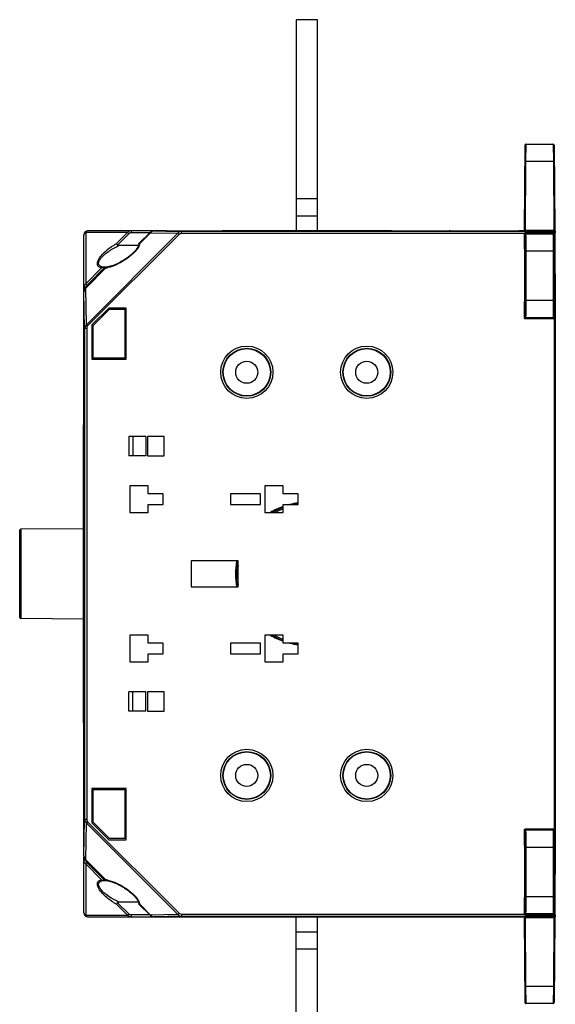
# Model space of a CAD drawing. Units: millimetres. Extents: x 174 to 1031, y 130 to 773.
# Drawn here: x 174 to 299, y 367 to 596 of the extents above; entities that cross this region are included whole.
import ezdxf

# ---------------------------------------------------------------- set-up
doc = ezdxf.new("R2010")
doc.units = ezdxf.units.MM
doc.header["$LTSCALE"] = 65.395
doc.layers.get('0').update_dxf_attribs({"linetype": 'CONTINUOUS'})
for name, color, linetype in [('ALL_FEATURES', 7, 'CONTINUOUS'), ('EDGE_FEAT', 7, 'CONTINUOUS'), ('LYHYT_VAANNINAKSELI', 7, 'CONTINUOUS'), ('SUORAVAANNIN', 7, 'CONTINUOUS')]:
    doc.layers.add(name, color=color, linetype=linetype)

msp = doc.modelspace()

# ---------------------------------------------------------------- linework, layer by layer
at = {"color": 7, "linetype": 'Continuous'}
for p, q in [((238, 596.28), (238, 547.08)), ((243, 596.28), (238, 596.28)), ((243, 547.08), (243, 596.28)), ((238, 554.58), (243, 554.58)), ((238, 550.58), (243, 550.58)), ((188.93, 546.65), (188.93, 534.71)), ((198.67, 546.65), (188.93, 546.65)), ((210.41, 546.5), (189.08, 525.16)), ((207, 547.08), (189.5, 547.08)), ((198.67, 546.65), (196.11, 544.09)), ((198.96, 546.36), (196.33, 543.73)), ((198.67, 546.65), (198.96, 546.36)), ((199.54, 547.08), (199.54, 546.58)), ((203.86, 546.58), (199.54, 546.58)), ((203.96, 546.68), (201.34, 544.06)), ((204.03, 546.61), (201.51, 544.09)), ((204.03, 546.61), (203.96, 546.68)), ((204.03, 546.61), (210.41, 546.5)), ((207, 547.03), (204.88, 547.03)), ((204.88, 547.03), (211.27, 546.91)), ((207, 547.02), (207, 547.03)), ((207.16, 547.01), (207.12, 547.02)), ((207.2, 547.01), (207.16, 547.01)), ((207.29, 547.01), (207.2, 547.01)), ((207.26, 547.08), (291, 547.08)), ((207.39, 547.01), (207.29, 547.01)), ((207.55, 547.01), (207.39, 547.01)), ((207.78, 547.01), (207.55, 547.01)), ((208, 547.01), (207.78, 547.01)), ((207.89, 547.01), (207.79, 547.01)), ((207.8, 547.01), (207.8, 547.08)), ((220.18, 547.01), (208, 547.01)), ((210.7, 546.21), (210.41, 546.5)), ((211.27, 546.41), (211.27, 546.91)), ((298.34, 546.91), (211.27, 546.91)), ((291.23, 546.41), (211.27, 546.41)), ((220.37, 547.01), (220.18, 547.01)), ((220.2, 547.01), (220.2, 547.08)), ((220.53, 547.01), (220.37, 547.01)), ((220.67, 547.01), (220.53, 547.01)), ((220.76, 547.01), (220.67, 547.01)), ((220.83, 547.01), (220.76, 547.01)), ((220.87, 547.02), (220.83, 547.01)), ((220.89, 547.02), (220.87, 547.02)), ((221, 547.03), (221, 547.02)), ((260, 547.03), (221, 547.03)), ((260, 547.02), (260, 547.03)), ((260.16, 547.01), (260.12, 547.02)), ((260.2, 547.01), (260.16, 547.01)), ((260.29, 547.01), (260.2, 547.01)), ((260.39, 547.01), (260.29, 547.01)), ((260.55, 547.01), (260.39, 547.01)), ((260.78, 547.01), (260.55, 547.01)), ((260.94, 547.01), (260.78, 547.01)), ((260.89, 547.01), (260.79, 547.01)), ((260.8, 547.01), (260.8, 547.08)), ((273.18, 547.01), (260.94, 547.01)), ((273.37, 547.01), (273.18, 547.01)), ((273.2, 547.01), (273.2, 547.08)), ((273.53, 547.01), (273.37, 547.01)), ((273.67, 547.01), (273.53, 547.01)), ((273.76, 547.01), (273.67, 547.01)), ((273.83, 547.01), (273.76, 547.01)), ((273.87, 547.02), (273.83, 547.01)), ((273.89, 547.02), (273.87, 547.02)), ((274, 547.03), (274, 547.02)), ((274, 547.03), (290, 547.03)), ((290, 547.03), (290, 547.08)), ((290.21, 547.03), (290, 547.03)), ((290.38, 547.03), (290.21, 547.03)), ((290.57, 547.03), (290.38, 547.03)), ((290.7, 547.03), (290.57, 547.03)), ((290.77, 547.03), (290.7, 547.03)), ((290.84, 547.04), (290.77, 547.03)), ((290.87, 547.04), (290.84, 547.04)), ((290.9, 547.04), (290.87, 547.04)), ((290.92, 547.04), (290.9, 547.04)), ((291, 547.05), (291, 547.07)), ((291, 547.07), (298.49, 547.07)), ((298.34, 546.91), (298.49, 547.07)), ((298.5, 387.58), (298.5, 546.57)), ((188.5, 533.1), (188.5, 546.08)), ((210.7, 546.21), (189.37, 524.88)), ((201.23, 543.61), (196.68, 543.61)), ((298.33, 533.23), (298.33, 539.92)), ((188.87, 533.78), (193.66, 538.57)), ((188.93, 534.71), (192.62, 538.4)), ((188.93, 533.71), (193.62, 538.4)), ((189.22, 534.42), (193.37, 538.58)), ((193.66, 538.58), (193.37, 538.58)), ((298.45, 537.02), (298.5, 537.07)), ((298.45, 537.02), (298.45, 397.13)), ((188.93, 533.84), (188.5, 533.84)), ((188.5, 533.1), (188.54, 533.13)), ((188.5, 533.1), (188.51, 533.1)), ((188.66, 524.31), (188.51, 532.86)), ((188.51, 401.29), (188.51, 532.86)), ((188.52, 533.11), (188.54, 533.13)), ((188.87, 533.78), (188.93, 533.71)), ((189.22, 534.42), (188.93, 534.71)), ((189.08, 525.16), (188.93, 533.71)), ((194.31, 529.05), (190.36, 525.11)), ((190.65, 524.99), (194.43, 528.77)), ((198.32, 529.05), (194.31, 529.05)), ((194.43, 528.77), (198.03, 528.77)), ((198.03, 528.77), (198.03, 517.38)), ((198.32, 517.1), (198.32, 529.05)), ((298.33, 407.5), (298.33, 526.65)), ((188.66, 524.31), (188.66, 409.84)), ((189.16, 524.31), (188.66, 524.31)), ((189.37, 524.88), (189.08, 525.16)), ((189.16, 524.31), (189.16, 409.84)), ((190.36, 525.11), (190.36, 517.1)), ((190.65, 517.38), (190.65, 524.99)), ((190.36, 517.1), (198.32, 517.1)), ((198.03, 517.38), (190.65, 517.38)), ((188.4, 432.33), (188.4, 501.82)), ((188.51, 501.82), (188.4, 501.82)), ((188.4, 501.6), (188.51, 501.6)), ((198.95, 499.08), (198.95, 494.58)), ((202.95, 499.08), (198.95, 499.08)), ((199.93, 499.08), (199.93, 494.58)), ((202.95, 499.08), (202.95, 494.58)), ((203.35, 499.08), (203.35, 494.58)), ((207.25, 499.08), (203.35, 499.08)), ((207.25, 494.58), (207.25, 499.08)), ((188.4, 496.54), (188.51, 496.54)), ((202.95, 494.58), (198.95, 494.58)), ((203.35, 494.58), (207.25, 494.58)), ((199.2, 487.58), (199.2, 481.38)), ((203.5, 487.58), (199.2, 487.58)), ((203.5, 485.73), (203.5, 487.58)), ((230.7, 487.58), (230.7, 481.38)), ((235, 487.58), (230.7, 487.58)), ((235, 485.73), (235, 487.58)), ((207, 485.73), (203.5, 485.73)), ((207, 483.23), (207, 485.73)), ((222.7, 485.73), (222.7, 483.23)), ((229.7, 485.73), (222.7, 485.73)), ((229.7, 483.23), (229.7, 485.73)), ((238.5, 485.73), (235, 485.73)), ((238.5, 483.23), (238.5, 485.73)), ((203.5, 481.38), (203.5, 483.23)), ((203.5, 483.23), (207, 483.23)), ((222.7, 483.23), (229.7, 483.23)), ((235, 481.38), (235, 483.23)), ((235, 483.23), (238.5, 483.23)), ((199.2, 481.38), (203.5, 481.38)), ((230.7, 481.38), (235, 481.38)), ((213.5, 470.08), (213.5, 464.08)), ((224.5, 470.08), (213.5, 470.08)), ((224.5, 464.08), (224.5, 470.08)), ((213.5, 464.08), (224.5, 464.08)), ((199.2, 452.78), (199.2, 446.58)), ((203.5, 452.78), (199.2, 452.78)), ((203.5, 450.93), (203.5, 452.78)), ((235, 452.78), (230.7, 452.78)), ((230.7, 452.78), (230.7, 446.58)), ((235, 450.93), (235, 452.78)), ((207, 450.93), (203.5, 450.93)), ((207, 448.43), (207, 450.93)), ((229.7, 450.93), (222.7, 450.93)), ((222.7, 450.93), (222.7, 448.43)), ((229.7, 448.43), (229.7, 450.93)), ((238.5, 450.93), (235, 450.93)), ((238.5, 448.43), (238.5, 450.93)), ((203.5, 446.58), (203.5, 448.43)), ((203.5, 448.43), (207, 448.43)), ((222.7, 448.43), (229.7, 448.43)), ((235, 448.43), (238.5, 448.43)), ((235, 446.58), (235, 448.43)), ((199.2, 446.58), (203.5, 446.58)), ((230.7, 446.58), (235, 446.58)), ((198.95, 435.08), (198.95, 439.58)), ((202.95, 439.58), (198.95, 439.58)), ((199.93, 435.08), (199.93, 439.58)), ((202.95, 435.08), (202.95, 439.58)), ((203.35, 439.58), (203.35, 435.08)), ((207.25, 439.58), (203.35, 439.58)), ((207.25, 435.08), (207.25, 439.58)), ((188.4, 437.61), (188.51, 437.61)), ((202.95, 435.08), (198.95, 435.08)), ((203.35, 435.08), (207.25, 435.08)), ((188.4, 432.55), (188.51, 432.55)), ((188.51, 432.33), (188.4, 432.33)), ((198.32, 417.05), (190.36, 417.05)), ((190.36, 417.05), (190.36, 409.04)), ((190.65, 416.77), (198.03, 416.77)), ((190.65, 409.16), (190.65, 416.77)), ((198.03, 416.77), (198.03, 405.38)), ((198.32, 405.1), (198.32, 417.05)), ((188.51, 401.29), (188.66, 409.84)), ((189.16, 409.84), (188.66, 409.84)), ((188.93, 400.44), (189.08, 408.99)), ((189.37, 409.27), (189.08, 408.99)), ((189.08, 408.99), (210.41, 387.65)), ((189.37, 409.27), (210.7, 387.94)), ((190.36, 409.04), (194.31, 405.1)), ((194.43, 405.38), (190.65, 409.16)), ((194.31, 405.1), (198.32, 405.1)), ((198.03, 405.38), (194.43, 405.38)), ((188.5, 401.05), (188.54, 401.02)), ((188.5, 401.05), (188.51, 401.05)), ((188.5, 388.08), (188.5, 401.05)), ((188.93, 400.31), (188.5, 400.31)), ((188.52, 401.04), (188.54, 401.02)), ((188.87, 400.37), (188.93, 400.44)), ((193.66, 395.58), (188.87, 400.37)), ((193.62, 395.75), (188.93, 400.44)), ((189.22, 399.73), (188.93, 399.44)), ((192.62, 395.75), (188.93, 399.44)), ((188.93, 399.44), (188.93, 387.5)), ((193.37, 395.58), (189.22, 399.73)), ((298.33, 394.23), (298.33, 400.92)), ((298.45, 397.13), (298.5, 397.08)), ((193.37, 395.58), (193.66, 395.58)), ((193.71, 395.56), (194.09, 395.51)), ((198.96, 387.79), (196.33, 390.42)), ((201.23, 390.54), (196.68, 390.54)), ((198.67, 387.5), (196.11, 390.06)), ((201.34, 390.1), (203.96, 387.48)), ((201.51, 390.06), (204.03, 387.54)), ((210.7, 387.94), (210.41, 387.65)), ((188.93, 387.5), (198.67, 387.5)), ((189.5, 387.08), (291, 387.08)), ((198.96, 387.79), (198.67, 387.5)), ((203.86, 387.58), (199.54, 387.58)), ((199.54, 387.58), (199.54, 387.08)), ((204.03, 387.54), (203.96, 387.48)), ((210.41, 387.65), (204.03, 387.54)), ((211.27, 387.24), (204.88, 387.12)), ((204.88, 387.12), (207, 387.12)), ((207, 387.12), (207, 387.13)), ((207.12, 387.13), (207.14, 387.14)), ((207.14, 387.14), (207.18, 387.14)), ((207.18, 387.14), (207.25, 387.14)), ((207.25, 387.14), (207.34, 387.14)), ((207.34, 387.14), (207.47, 387.14)), ((207.47, 387.14), (207.64, 387.14)), ((207.64, 387.14), (207.83, 387.14)), ((207.8, 387.14), (207.8, 387.08)), ((207.83, 387.14), (220.01, 387.14)), ((211.27, 387.74), (291.23, 387.74)), ((211.27, 387.74), (211.27, 387.24)), ((211.27, 387.24), (298.34, 387.24)), ((220.01, 387.14), (220.22, 387.14)), ((220.12, 387.14), (220.21, 387.14)), ((220.2, 387.14), (220.2, 387.08)), ((220.22, 387.14), (220.46, 387.14)), ((220.46, 387.14), (220.62, 387.14)), ((220.62, 387.14), (220.72, 387.14)), ((220.72, 387.14), (220.8, 387.14)), ((220.8, 387.14), (220.85, 387.14)), ((220.85, 387.14), (220.89, 387.13)), ((221, 387.13), (221, 387.12)), ((221, 387.12), (260, 387.12)), ((238, 337.88), (238, 387.08)), ((243, 337.88), (243, 387.08)), ((260, 387.12), (260, 387.13)), ((260.12, 387.13), (260.14, 387.14)), ((260.14, 387.14), (260.18, 387.14)), ((260.18, 387.14), (260.25, 387.14)), ((260.25, 387.14), (260.34, 387.14)), ((260.34, 387.14), (260.47, 387.14)), ((260.47, 387.14), (260.64, 387.14)), ((260.64, 387.14), (260.83, 387.14)), ((260.8, 387.14), (260.8, 387.08)), ((260.83, 387.14), (273.07, 387.14)), ((273.07, 387.14), (273.22, 387.14)), ((273.12, 387.14), (273.21, 387.14)), ((273.2, 387.14), (273.2, 387.08)), ((273.22, 387.14), (273.46, 387.14)), ((273.46, 387.14), (273.62, 387.14)), ((273.62, 387.14), (273.72, 387.14)), ((273.72, 387.14), (273.8, 387.14)), ((273.8, 387.14), (273.85, 387.14)), ((273.85, 387.14), (273.89, 387.13)), ((274, 387.13), (274, 387.12)), ((274, 387.12), (290.19, 387.12)), ((290, 387.08), (290, 387.12)), ((290.12, 387.12), (290.21, 387.12)), ((290.19, 387.12), (290.39, 387.12)), ((290.39, 387.12), (290.57, 387.12)), ((290.57, 387.12), (290.68, 387.12)), ((290.68, 387.12), (290.78, 387.12)), ((290.78, 387.12), (290.83, 387.11)), ((291, 387.11), (291, 387.08)), ((298.49, 387.08), (291, 387.08)), ((298.34, 387.24), (298.49, 387.08)), ((243, 383.58), (238, 383.58)), ((243, 379.58), (238, 379.58))]:
    msp.add_line(p, q, dxfattribs=at)
for points in [[(204.88, 547.03), (204.77, 547.02), (204.63, 547.01), (204.49, 546.98), (204.36, 546.93), (204.24, 546.88), (204.12, 546.81), (204.02, 546.73), (203.96, 546.68)], [(207.12, 547.02), (207.09, 547.02), (207.08, 547.02), (207.07, 547.02), (207.07, 547.02), (207.07, 547.02)], [(260.12, 547.02), (260.09, 547.02), (260.08, 547.02), (260.07, 547.02), (260.07, 547.02), (260.07, 547.02)], [(290.94, 547.04), (290.94, 547.04), (290.94, 547.04), (290.94, 547.04), (290.93, 547.04), (290.92, 547.04)], [(201.29, 543.81), (201.25, 543.67), (201.19, 543.51), (201.11, 543.35), (201.01, 543.17), (200.91, 543), (200.79, 542.82), (200.66, 542.65), (200.52, 542.47), (200.37, 542.3), (200.21, 542.13), (200.04, 541.96), (199.87, 541.79), (199.69, 541.62), (199.51, 541.46), (199.32, 541.29), (199.12, 541.13), (198.92, 540.97), (198.71, 540.82), (198.5, 540.66), (198.28, 540.51), (198.06, 540.36), (197.84, 540.22), (197.61, 540.08), (197.37, 539.94), (197.14, 539.8), (196.89, 539.67), (196.65, 539.55), (196.39, 539.42), (196.13, 539.3), (195.86, 539.19), (195.58, 539.08), (195.29, 538.97), (194.99, 538.87), (194.68, 538.78)], [(201.32, 544), (201.31, 543.94), (201.29, 543.81)], [(194.68, 538.78), (194.36, 538.7), (194.04, 538.64), (193.71, 538.59)], [(188.87, 533.78), (188.81, 533.72), (188.73, 533.62), (188.67, 533.5), (188.61, 533.38), (188.57, 533.25), (188.53, 533.11), (188.52, 532.97), (188.51, 532.86)], [(188.51, 401.29), (188.52, 401.13), (188.54, 400.99), (188.58, 400.86), (188.63, 400.73), (188.69, 400.61), (188.76, 400.49), (188.85, 400.39), (188.87, 400.37)], [(194.09, 395.51), (194.45, 395.43), (194.8, 395.34)], [(194.8, 395.34), (195.14, 395.23), (195.47, 395.12), (195.78, 394.99), (196.09, 394.87), (196.38, 394.73), (196.67, 394.59), (196.94, 394.45), (197.21, 394.31), (197.47, 394.15), (197.73, 394), (197.98, 393.84), (198.23, 393.67), (198.48, 393.51), (198.71, 393.33), (198.94, 393.16), (199.17, 392.98), (199.39, 392.8), (199.6, 392.61), (199.8, 392.43), (200, 392.24), (200.19, 392.05), (200.36, 391.86), (200.53, 391.66), (200.68, 391.47), (200.82, 391.29), (200.94, 391.1), (201.04, 390.93), (201.13, 390.76), (201.2, 390.6), (201.26, 390.45), (201.29, 390.32), (201.31, 390.2), (201.32, 390.15)], [(203.96, 387.48), (203.98, 387.46), (204.08, 387.37), (204.2, 387.3), (204.32, 387.24), (204.45, 387.19), (204.58, 387.15), (204.72, 387.13), (204.88, 387.12)], [(220.89, 387.13), (220.91, 387.13), (220.93, 387.13), (220.93, 387.13), (220.94, 387.13), (220.94, 387.13)], [(273.89, 387.13), (273.91, 387.13), (273.93, 387.13), (273.93, 387.13), (273.94, 387.13), (273.94, 387.13)], [(290.83, 387.11), (290.87, 387.11), (290.89, 387.11), (290.9, 387.11), (290.92, 387.11), (290.93, 387.11), (290.93, 387.11)]]:
    msp.add_lwpolyline(points, dxfattribs=at)
for centre, radius in [((226.5, 514.08), 6.09), ((226.5, 514.08), 5.58), ((226.5, 514.08), 5.5), ((254.5, 514.08), 6.09), ((254.5, 514.08), 5.58), ((254.5, 514.08), 5.5), ((226.5, 514.08), 2.58), ((254.5, 514.08), 2.58), ((226.5, 420.08), 6.09), ((226.5, 420.08), 5.58), ((226.5, 420.08), 5.5), ((254.5, 420.08), 6.09), ((254.5, 420.08), 5.58), ((254.5, 420.08), 5.5), ((226.5, 420.08), 2.58), ((254.5, 420.08), 2.58)]:
    msp.add_circle(centre, radius, dxfattribs=at)
for centre, radius, start, end in [((189.5, 546.08), 1, 90, 180), ((204.89, 545.91), 1.12, 90.3318, 93.581), ((207, 546.58), 0.5, 61.187, 90), ((207.01, 546.53), 0.5, 83.645, 91.0065), ((207.01, 546.53), 0.494, 77.8234, 83.632), ((207.97, 593.97), 46.96, 269.4155, 269.7892), ((208, 602.84), 55.83, 269.8824, 270.0014), ((220.02, 596.57), 49.57, 269.9786, 270.5233), ((221, 546.58), 0.5, 90, 118.7608), ((220.99, 546.53), 0.499, 88.996, 102.1463), ((221, 546.53), 0.492, 90.0459, 98.5918), ((260, 546.58), 0.5, 61.187, 90), ((260.01, 546.53), 0.5, 83.645, 91.0065), ((260.01, 546.53), 0.494, 77.8234, 83.632), ((260.97, 593.97), 46.96, 269.4155, 269.7892), ((261, 602.84), 55.83, 269.8824, 270.0014), ((273.02, 596.57), 49.57, 269.9786, 270.5233), ((274, 546.58), 0.5, 90, 118.7608), ((273.99, 546.53), 0.499, 88.996, 102.1463), ((274, 546.53), 0.492, 90.0459, 98.5918), ((290.01, 599.52), 52.49, 269.9944, 270.5296), ((291, 546.58), 0.5, 90, 113.0521), ((291, 546.56), 0.49, 90.0343, 97.3516), ((192.94, 543.77), 5.41, 277.1912, 277.9033), ((193.72, 538.51), 0.0843, 127.8857, 134.9986), ((192.92, 543.94), 5.58, 277.9024, 278.4463), ((192.82, 544.54), 6.19, 278.4951, 281.8485), ((189.63, 533.84), 1.13, 168.7677, 179.9934), ((189.63, 532.85), 1.12, 176.4453, 179.6683), ((189.61, 533.85), 1.11, 158.5044, 168.7513), ((189.97, 533.85), 0.968, 167.5351, 175.6524), ((240.5, 467.08), 16.64, 109.3119, 120.707), ((240.5, 467.08), 16.64, 97.0295, 103.786), ((240.5, 467.08), 16.64, 169.6049, 190.3951), ((240.5, 467.08), 16.64, 239.293, 250.6881), ((240.5, 467.08), 16.64, 256.214, 262.9705), ((189.63, 401.3), 1.12, 180.333, 185.0875), ((189.58, 401.28), 1.07, 205.9667, 217.236), ((192.94, 390.36), 5.43, 82.0886, 82.7996), ((193.72, 395.64), 0.0842, 224.9994, 232.1394), ((193.71, 395.64), 0.0782, 232.1181, 253.0795), ((192.91, 390.19), 5.6, 81.5442, 82.0894), ((192.82, 389.59), 6.21, 78.1132, 81.4948), ((189.5, 388.08), 1, 180, 270), ((199.65, 389.73), 1.88, 12.2936, 14.1237), ((199.82, 389.76), 1.72, 9.9582, 12.301), ((204.87, 388.19), 1.07, 233.5939, 244.7078), ((204.89, 388.24), 1.12, 264.9435, 269.667), ((207, 387.58), 0.5, 270, 298.7608), ((207.01, 387.62), 0.499, 268.996, 282.1463), ((207, 387.62), 0.492, 270.0459, 278.5918), ((207.99, 337.58), 49.57, 89.9786, 90.5233), ((220.01, 331.31), 55.83, 89.8824, 90.0014), ((220.04, 340.18), 46.96, 89.4155, 89.7892), ((221, 387.58), 0.5, 241.187, 270), ((220.99, 387.62), 0.499, 257.8862, 271.0056), ((260, 387.58), 0.5, 270, 298.7608), ((260.01, 387.62), 0.499, 268.996, 282.1463), ((260, 387.62), 0.492, 270.0459, 278.5918), ((260.99, 337.58), 49.57, 89.9786, 90.5233), ((273.01, 331.31), 55.83, 89.8824, 90.0014), ((273.04, 340.18), 46.96, 89.4155, 89.7892), ((274, 387.58), 0.5, 241.187, 270), ((273.99, 387.62), 0.499, 257.8862, 271.0056), ((290.01, 331.17), 55.95, 89.8781, 90.0014), ((290.04, 339.89), 47.24, 89.4182, 89.7949)]:
    msp.add_arc(centre, radius, start, end, dxfattribs=at)
for centre, start_param, end_param in [((298.34, 546.41), 0.017453, 1.246894), ((298.5, 546.57), -1.570796, 0.017453), ((298.34, 387.74), -4.388487, -3.159046), ((298.5, 387.58), -3.159046, -1.570796)]:
    msp.add_ellipse(centre, major_axis=(0, 0.5), ratio=0.017455, start_param=start_param, end_param=end_param, dxfattribs=at)
for points, knots in [([(188.93, 546.65), (188.81, 546.59), (188.6, 546.44), (188.5, 546.19), (188.5, 546.08)], [0, 0, 0, 0, 0.537954, 1, 1, 1, 1]), ([(189.5, 547.08), (189.39, 547.08), (189.14, 546.98), (188.99, 546.77), (188.93, 546.65)], [0, 0, 0, 0, 0.462046, 1, 1, 1, 1]), ([(199.54, 547.08), (199.37, 547.08), (199.04, 547), (198.77, 546.79), (198.67, 546.65)], [0, 0, 0, 0, 0.496005, 1, 1, 1, 1]), ([(199.54, 546.58), (199.38, 546.58), (199.16, 546.53), (199, 546.4), (198.96, 546.36)], [0, 0, 0, 0, 0.748259, 1, 1, 1, 1]), ([(207.12, 547.02), (207.1, 547.02), (207.07, 547.02), (207.04, 547.02), (207.02, 547.02), (207, 547.02), (207, 547.02)], [0, 0, 0, 0, 0.431034, 0.743541, 0.933652, 1, 1, 1, 1]), ([(207.49, 547.01), (207.45, 547.01), (207.33, 547.01), (207.2, 547.01), (207.12, 547.02)], [0, 0, 0, 0, 0.302041, 1, 1, 1, 1]), ([(211.27, 546.91), (211.11, 546.91), (210.78, 546.84), (210.51, 546.63), (210.41, 546.5)], [0, 0, 0, 0, 0.495778, 1, 1, 1, 1]), ([(220.89, 547.02), (220.86, 547.01), (220.72, 547.01), (220.59, 547.01), (220.47, 547.01)], [0, 0, 0, 0, 0.190709, 1, 1, 1, 1]), ([(221, 547.02), (221, 547.02), (220.99, 547.02), (220.97, 547.02), (220.93, 547.02), (220.91, 547.02), (220.89, 547.02)], [0, 0, 0, 0, 0.066042, 0.256095, 0.568888, 1, 1, 1, 1]), ([(260.12, 547.02), (260.1, 547.02), (260.07, 547.02), (260.04, 547.02), (260.02, 547.02), (260, 547.02), (260, 547.02)], [0, 0, 0, 0, 0.431034, 0.743541, 0.933652, 1, 1, 1, 1]), ([(260.49, 547.01), (260.45, 547.01), (260.33, 547.01), (260.2, 547.01), (260.12, 547.02)], [0, 0, 0, 0, 0.302041, 1, 1, 1, 1]), ([(273.89, 547.02), (273.86, 547.01), (273.72, 547.01), (273.59, 547.01), (273.47, 547.01)], [0, 0, 0, 0, 0.190709, 1, 1, 1, 1]), ([(274, 547.02), (274, 547.02), (273.99, 547.02), (273.97, 547.02), (273.93, 547.02), (273.91, 547.02), (273.89, 547.02)], [0, 0, 0, 0, 0.066042, 0.256095, 0.568888, 1, 1, 1, 1]), ([(290.49, 547.03), (290.56, 547.03), (290.69, 547.03), (290.83, 547.03), (290.92, 547.04), (290.97, 547.04), (290.99, 547.04), (291, 547.04), (291, 547.05)], [0, 0, 0, 0, 0.413178, 0.73088, 0.846699, 0.93097, 0.982263, 1, 1, 1, 1]), ([(191.98, 540.48), (192.21, 540.88), (192.8, 541.62), (194.15, 542.88), (195.31, 543.65), (196.11, 544.09)], [0, 0, 0, 0, 0.250456, 0.506283, 1, 1, 1, 1]), ([(196.33, 543.73), (196.3, 543.77), (196.22, 543.88), (196.15, 544), (196.11, 544.09)], [0, 0, 0, 0, 0.287291, 1, 1, 1, 1]), ([(201.34, 544.06), (201.35, 544.06), (201.38, 544.08), (201.42, 544.09), (201.45, 544.09)], [0, 0, 0, 0, 0.21424, 1, 1, 1, 1]), ([(192.27, 540.39), (192.53, 540.77), (193.18, 541.45), (194.64, 542.58), (195.85, 543.25), (196.68, 543.61)], [0, 0, 0, 0, 0.250989, 0.506207, 1, 1, 1, 1]), ([(201.4, 543.7), (201.26, 543.34), (200.83, 542.66), (199.74, 541.47), (198.16, 540.24), (196.17, 539.13), (194.78, 538.62), (194.09, 538.48)], [0, 0, 0, 0, 0.125638, 0.259241, 0.523446, 0.772918, 1, 1, 1, 1]), ([(196.68, 543.61), (196.59, 543.61), (196.45, 543.63), (196.35, 543.71), (196.33, 543.73)], [0, 0, 0, 0, 0.748395, 1, 1, 1, 1]), ([(192.62, 538.4), (192.42, 538.43), (192.13, 538.52), (191.83, 538.77), (191.61, 539.13), (191.63, 539.77), (191.84, 540.23), (191.98, 540.48)], [0, 0, 0, 0, 0.223113, 0.327992, 0.434841, 0.684091, 1, 1, 1, 1]), ([(193.37, 538.58), (193.13, 538.58), (192.77, 538.6), (192.34, 538.76), (192.08, 538.95), (191.92, 539.25), (191.91, 539.62), (192.04, 540.01), (192.19, 540.26), (192.27, 540.39)], [0, 0, 0, 0, 0.25074, 0.364602, 0.471505, 0.578506, 0.699192, 0.841225, 1, 1, 1, 1]), ([(193.37, 538.58), (193.24, 538.58), (192.98, 538.53), (192.73, 538.45), (192.62, 538.4)], [0, 0, 0, 0, 0.514544, 1, 1, 1, 1]), ([(193.66, 538.57), (193.65, 538.56), (193.62, 538.53), (193.62, 538.48), (193.62, 538.44)], [0, 0, 0, 0, 0.207874, 1, 1, 1, 1]), ([(189.08, 525.16), (188.95, 525.07), (188.74, 524.8), (188.67, 524.47), (188.66, 524.31)], [0, 0, 0, 0, 0.503985, 1, 1, 1, 1]), ([(188.66, 409.84), (188.67, 409.68), (188.74, 409.35), (188.95, 409.08), (189.08, 408.99)], [0, 0, 0, 0, 0.495778, 1, 1, 1, 1]), ([(191.97, 393.7), (191.83, 393.94), (191.62, 394.4), (191.62, 395.03), (191.83, 395.38), (192.13, 395.63), (192.42, 395.72), (192.62, 395.75)], [0, 0, 0, 0, 0.315118, 0.563791, 0.670876, 0.776117, 1, 1, 1, 1]), ([(192.26, 393.78), (192.17, 393.91), (192.03, 394.16), (191.91, 394.55), (191.92, 394.91), (192.09, 395.2), (192.35, 395.39), (192.77, 395.55), (193.13, 395.58), (193.37, 395.58)], [0, 0, 0, 0, 0.158367, 0.299745, 0.420022, 0.527095, 0.634387, 0.748694, 1, 1, 1, 1]), ([(192.62, 395.75), (192.73, 395.7), (192.98, 395.62), (193.24, 395.58), (193.37, 395.58)], [0, 0, 0, 0, 0.485456, 1, 1, 1, 1]), ([(193.62, 395.75), (193.62, 395.73), (193.61, 395.68), (193.63, 395.61), (193.66, 395.58)], [0, 0, 0, 0, 0.311207, 1, 1, 1, 1]), ([(193.69, 395.56), (193.69, 395.56), (193.7, 395.56), (193.7, 395.56), (193.71, 395.56)], [0, 0, 0, 0, 0.492645, 1, 1, 1, 1]), ([(194.1, 395.67), (194.78, 395.53), (196.17, 395.02), (198.17, 393.91), (199.75, 392.68), (200.83, 391.49), (201.26, 390.8), (201.4, 390.44)], [0, 0, 0, 0, 0.227135, 0.476633, 0.740843, 0.874427, 1, 1, 1, 1]), ([(196.11, 390.06), (195.3, 390.5), (194.14, 391.28), (192.78, 392.55), (192.19, 393.29), (191.97, 393.7)], [0, 0, 0, 0, 0.493959, 0.749873, 1, 1, 1, 1]), ([(196.68, 390.54), (195.85, 390.91), (194.63, 391.58), (193.16, 392.71), (192.51, 393.4), (192.26, 393.78)], [0, 0, 0, 0, 0.494009, 0.749316, 1, 1, 1, 1]), ([(196.11, 390.06), (196.12, 390.09), (196.18, 390.21), (196.26, 390.33), (196.33, 390.42)], [0, 0, 0, 0, 0.200084, 1, 1, 1, 1]), ([(196.33, 390.42), (196.35, 390.44), (196.45, 390.52), (196.59, 390.54), (196.68, 390.54)], [0, 0, 0, 0, 0.251605, 1, 1, 1, 1]), ([(188.5, 388.08), (188.5, 387.96), (188.6, 387.71), (188.81, 387.56), (188.93, 387.5)], [0, 0, 0, 0, 0.46205, 1, 1, 1, 1]), ([(201.51, 390.06), (201.49, 390.06), (201.43, 390.06), (201.37, 390.07), (201.34, 390.1)], [0, 0, 0, 0, 0.309854, 1, 1, 1, 1]), ([(188.93, 387.5), (188.99, 387.38), (189.14, 387.17), (189.39, 387.08), (189.5, 387.08)], [0, 0, 0, 0, 0.537964, 1, 1, 1, 1]), ([(199.54, 387.08), (199.37, 387.08), (199.04, 387.15), (198.77, 387.36), (198.67, 387.5)], [0, 0, 0, 0, 0.49603, 1, 1, 1, 1]), ([(199.54, 387.58), (199.38, 387.58), (199.16, 387.62), (199, 387.75), (198.96, 387.79)], [0, 0, 0, 0, 0.748288, 1, 1, 1, 1]), ([(207, 387.13), (207, 387.13), (207.02, 387.13), (207.04, 387.13), (207.07, 387.13), (207.1, 387.13), (207.12, 387.13)], [0, 0, 0, 0, 0.066042, 0.256095, 0.568888, 1, 1, 1, 1]), ([(207.12, 387.13), (207.15, 387.14), (207.28, 387.14), (207.42, 387.14), (207.53, 387.14)], [0, 0, 0, 0, 0.190709, 1, 1, 1, 1]), ([(210.41, 387.65), (210.51, 387.52), (210.78, 387.31), (211.11, 387.24), (211.27, 387.24)], [0, 0, 0, 0, 0.503985, 1, 1, 1, 1]), ([(220.52, 387.14), (220.56, 387.14), (220.68, 387.14), (220.8, 387.14), (220.89, 387.13)], [0, 0, 0, 0, 0.301716, 1, 1, 1, 1]), ([(220.89, 387.13), (220.9, 387.13), (220.93, 387.13), (220.97, 387.13), (220.99, 387.13), (221, 387.13), (221, 387.13)], [0, 0, 0, 0, 0.431003, 0.743533, 0.933663, 1, 1, 1, 1]), ([(260, 387.13), (260, 387.13), (260.02, 387.13), (260.04, 387.13), (260.07, 387.13), (260.1, 387.13), (260.12, 387.13)], [0, 0, 0, 0, 0.066042, 0.256095, 0.568888, 1, 1, 1, 1]), ([(260.12, 387.13), (260.15, 387.14), (260.28, 387.14), (260.42, 387.14), (260.53, 387.14)], [0, 0, 0, 0, 0.190709, 1, 1, 1, 1]), ([(273.52, 387.14), (273.56, 387.14), (273.68, 387.14), (273.8, 387.14), (273.89, 387.13)], [0, 0, 0, 0, 0.301716, 1, 1, 1, 1]), ([(273.89, 387.13), (273.9, 387.13), (273.93, 387.13), (273.97, 387.13), (273.99, 387.13), (274, 387.13), (274, 387.13)], [0, 0, 0, 0, 0.431003, 0.743533, 0.933663, 1, 1, 1, 1]), ([(290.52, 387.12), (290.59, 387.12), (290.7, 387.12), (290.84, 387.12), (290.92, 387.11), (290.97, 387.11), (290.99, 387.11), (291, 387.11), (291, 387.11)], [0, 0, 0, 0, 0.4145, 0.731835, 0.847275, 0.931166, 0.982234, 1, 1, 1, 1])]:
    msp.add_open_spline(points, degree=3, knots=knots, dxfattribs=at)
for points in [[(204.4, 546.92), (204.26, 546.85), (204.12, 546.74), (204.03, 546.61)], [(204.82, 547.03), (204.67, 547.02), (204.53, 546.98), (204.4, 546.92)], [(211.27, 546.41), (211.07, 546.41), (210.84, 546.35), (210.7, 546.21)], [(291, 547.07), (290.94, 547.07), (290.88, 547.06), (290.82, 547.04)], [(201.32, 544), (201.32, 544.02), (201.33, 544.04), (201.34, 544.06)], [(201.45, 544.09), (201.47, 544.09), (201.49, 544.09), (201.51, 544.09)], [(201.51, 544.09), (201.5, 544.03), (201.48, 543.96), (201.46, 543.9)], [(201.46, 543.9), (201.45, 543.84), (201.42, 543.77), (201.4, 543.7)], [(193.62, 538.44), (193.62, 538.43), (193.62, 538.41), (193.62, 538.4)], [(193.71, 538.59), (193.69, 538.59), (193.68, 538.59), (193.66, 538.58)], [(188.51, 532.92), (188.52, 533.06), (188.56, 533.2), (188.62, 533.33)], [(188.58, 534.25), (188.65, 534.43), (188.77, 534.59), (188.93, 534.71)], [(188.62, 533.33), (188.69, 533.48), (188.8, 533.61), (188.93, 533.71)], [(189.03, 534.05), (189.04, 534.13), (189.07, 534.2), (189.11, 534.27)], [(189.11, 534.27), (189.13, 534.33), (189.17, 534.38), (189.22, 534.42)], [(189.37, 524.88), (189.23, 524.73), (189.16, 524.51), (189.16, 524.31)], [(189.16, 409.84), (189.16, 409.64), (189.23, 409.42), (189.37, 409.27)], [(188.59, 399.88), (188.53, 400.01), (188.5, 400.16), (188.5, 400.31)], [(188.62, 400.81), (188.57, 400.93), (188.53, 401.06), (188.52, 401.2)], [(188.93, 399.44), (188.78, 399.55), (188.66, 399.71), (188.59, 399.88)], [(188.93, 400.44), (188.86, 400.49), (188.79, 400.56), (188.73, 400.63)], [(189.1, 399.89), (189.05, 400), (189.02, 400.11), (189.01, 400.23)], [(189.22, 399.73), (189.17, 399.78), (189.13, 399.83), (189.1, 399.89)], [(201.4, 390.44), (201.43, 390.36), (201.46, 390.27), (201.48, 390.19)], [(201.34, 390.1), (201.33, 390.11), (201.32, 390.13), (201.32, 390.15)], [(210.7, 387.94), (210.84, 387.8), (211.07, 387.74), (211.27, 387.74)], [(204.03, 387.54), (204.09, 387.46), (204.16, 387.39), (204.24, 387.33)], [(204.41, 387.23), (204.53, 387.17), (204.66, 387.14), (204.79, 387.13)], [(291, 387.08), (290.94, 387.08), (290.88, 387.09), (290.82, 387.11)]]:
    msp.add_open_spline(points, degree=3, dxfattribs=at)
at = {"layer": 'ALL_FEATURES', "color": 7, "linetype": 'Continuous'}
for p, q in [((291.4, 567.03), (291.23, 547.23)), ((291.6, 567.23), (291.57, 563.3)), ((291.6, 567.23), (298.01, 567.23)), ((298.01, 567.23), (298.04, 563.3)), ((298.21, 567.03), (298.38, 547.23)), ((291.57, 563.3), (291.43, 547.23)), ((291.57, 563.3), (298.04, 563.3)), ((298.04, 563.3), (298.18, 547.23)), ((291.23, 547.23), (298.38, 547.23)), ((291.23, 546.37), (291.23, 542.86)), ((291.23, 546.37), (291.37, 546.09)), ((298.18, 546.57), (291.43, 546.57)), ((291.43, 546.57), (291.57, 546.29)), ((293.35, 547.08), (293.35, 547.23)), ((295.35, 547.08), (295.35, 547.23)), ((298.18, 546.57), (298.04, 546.29)), ((298.38, 546.37), (298.24, 546.09)), ((298.38, 540.01), (298.38, 546.37)), ((298.04, 546.29), (291.57, 546.29)), ((291.23, 542.86), (291.35, 542.63)), ((291.4, 542.29), (291.4, 530.86)), ((298.21, 542.29), (291.4, 542.29)), ((291.6, 542.29), (291.6, 530.86)), ((298.01, 542.29), (298.01, 530.86)), ((298.21, 542.29), (298.21, 530.86)), ((291.37, 533.52), (291.37, 539.63)), ((298.38, 540.01), (298.29, 539.82)), ((298.29, 533.33), (298.38, 533.14)), ((298.38, 526.78), (298.38, 533.14)), ((291.23, 530.29), (291.35, 530.52)), ((291.23, 530.29), (291.23, 526.78)), ((291.4, 530.86), (298.21, 530.86)), ((291.37, 527.06), (291.23, 526.78)), ((291.57, 526.86), (291.43, 526.58)), ((291.43, 526.58), (298.18, 526.58)), ((291.57, 526.86), (298.04, 526.86)), ((298.04, 526.86), (298.18, 526.58)), ((298.24, 527.06), (298.38, 526.78)), ((291.23, 407.37), (291.37, 407.09)), ((291.23, 407.37), (291.23, 403.86)), ((298.18, 407.57), (291.43, 407.57)), ((291.43, 407.57), (291.57, 407.29)), ((298.04, 407.29), (291.57, 407.29)), ((298.18, 407.57), (298.04, 407.29)), ((298.38, 407.37), (298.24, 407.09)), ((298.38, 401.01), (298.38, 407.37)), ((291.23, 403.86), (291.35, 403.63)), ((298.21, 403.29), (291.4, 403.29)), ((291.4, 403.29), (291.4, 391.86)), ((291.6, 403.29), (291.6, 391.86)), ((298.01, 403.29), (298.01, 391.86)), ((298.21, 403.29), (298.21, 391.86)), ((291.37, 394.52), (291.37, 400.63)), ((298.38, 401.01), (298.29, 400.82)), ((298.29, 394.33), (298.38, 394.14)), ((298.38, 387.78), (298.38, 394.14)), ((291.23, 391.29), (291.35, 391.52)), ((291.23, 391.29), (291.23, 387.78)), ((291.4, 391.86), (298.21, 391.86)), ((291.37, 388.06), (291.23, 387.78)), ((298.24, 388.06), (298.38, 387.78)), ((291.23, 386.93), (298.38, 386.93)), ((291.23, 386.93), (291.4, 367.12)), ((291.57, 387.86), (291.43, 387.58)), ((291.43, 387.58), (298.18, 387.58)), ((291.43, 386.93), (291.57, 370.86)), ((291.57, 387.86), (298.04, 387.86)), ((293.35, 386.93), (293.35, 387.08)), ((295.35, 386.93), (295.35, 387.08)), ((298.04, 387.86), (298.18, 387.58)), ((298.18, 386.93), (298.04, 370.86)), ((298.38, 386.93), (298.21, 367.12)), ((298.04, 370.86), (291.57, 370.86)), ((291.57, 370.86), (291.6, 366.93)), ((298.04, 370.86), (298.01, 366.93)), ((298.01, 366.93), (291.6, 366.93))]:
    msp.add_line(p, q, dxfattribs=at)
for centre, start, end in [((291.6, 567.03), 90, 179.4999), ((298.01, 567.03), 0.5001, 90), ((291.57, 546.09), 90.0073, 179.9862), ((298.04, 546.09), 0.0138, 89.9927), ((291.57, 527.06), 180.0138, 269.9927), ((298.04, 527.06), 270.0073, 359.9862), ((291.57, 407.09), 90.0073, 179.9862), ((298.04, 407.09), 0.0138, 89.9927), ((291.57, 388.06), 180.0138, 269.9927), ((298.04, 388.06), 270.0073, 359.9862), ((291.6, 367.13), 180.5001, 270), ((298.01, 367.13), 270, 359.4999)]:
    msp.add_arc(centre, 0.2, start, end, dxfattribs=at)
for centre, major_axis, ratio, start_param, end_param in [((291.43, 546.37), (-0.089, 0.179), 0.99981, -0.463541, 1.107103), ((298.18, 546.37), (0.089, 0.179), 0.99981, -1.107103, 0.463541), ((291.35, 539.63), (0, 3), 0.008727, -1.570796, -0.017453), ((298.29, 536.58), (0, 3.25), 0.008727, 0.017453, 3.124139), ((291.35, 533.52), (0, 3), 0.008727, -3.124139, -1.570796), ((291.43, 526.78), (0.089, 0.179), 0.99981, -4.248696, -2.678052), ((298.18, 526.78), (-0.089, 0.179), 0.99981, -3.605134, -2.03449), ((291.43, 407.37), (-0.089, 0.179), 0.99981, -0.463541, 1.107103), ((298.18, 407.37), (0.089, 0.179), 0.99981, -1.107103, 0.463541), ((291.35, 400.63), (0, 3), 0.008727, -1.570796, -0.017453), ((298.29, 397.58), (0, 3.25), 0.008727, 0.017453, 3.124139), ((291.35, 394.52), (0, 3), 0.008727, -3.124139, -1.570796), ((291.43, 387.78), (0.089, 0.179), 0.99981, -4.248696, -2.678052), ((298.18, 387.78), (-0.089, 0.179), 0.99981, -3.605134, -2.03449)]:
    msp.add_ellipse(centre, major_axis=major_axis, ratio=ratio, start_param=start_param, end_param=end_param, dxfattribs=at)
for points, knots in [([(291.57, 563.3), (291.54, 563.3), (291.51, 563.3), (291.46, 563.3), (291.43, 563.3), (291.41, 563.3), (291.39, 563.29), (291.38, 563.29), (291.37, 563.29), (291.37, 563.29), (291.37, 563.29), (291.37, 563.29)], [0, 0, 0, 0, 0.382472, 0.555333, 0.706724, 0.830958, 0.92344, 0.956489, 0.98035, 0.994864, 1, 1, 1, 1]), ([(298.24, 563.29), (298.24, 563.29), (298.24, 563.29), (298.23, 563.29), (298.23, 563.29), (298.22, 563.29), (298.2, 563.3), (298.18, 563.3), (298.15, 563.3), (298.1, 563.3), (298.06, 563.3), (298.04, 563.3)], [0, 0, 0, 0, 0.005136, 0.01965, 0.043511, 0.07656, 0.169042, 0.293276, 0.444667, 0.617528, 1, 1, 1, 1]), ([(291.37, 546.09), (291.37, 546.09), (291.37, 546.08), (291.37, 546.07), (291.37, 546.04), (291.38, 546.01), (291.38, 545.96), (291.38, 545.89), (291.38, 545.78), (291.39, 545.61), (291.39, 545.42), (291.39, 545.2), (291.39, 544.85), (291.4, 544.36), (291.4, 543.72), (291.4, 543.02), (291.4, 542.54), (291.4, 542.29)], [0, 0, 0, 0, 0.002067, 0.00646, 0.013186, 0.022231, 0.033578, 0.047199, 0.081136, 0.123728, 0.174577, 0.233207, 0.299065, 0.44991, 0.621406, 0.807096, 1, 1, 1, 1]), ([(291.57, 546.29), (291.57, 546.29), (291.57, 546.28), (291.57, 546.27), (291.57, 546.24), (291.58, 546.2), (291.58, 546.16), (291.58, 546.08), (291.58, 545.96), (291.59, 545.79), (291.59, 545.59), (291.59, 545.35), (291.59, 544.98), (291.6, 544.47), (291.6, 543.79), (291.6, 543.06), (291.6, 542.55), (291.6, 542.29)], [0, 0, 0, 0, 0.002063, 0.006454, 0.013178, 0.022223, 0.033569, 0.04719, 0.081127, 0.123718, 0.174568, 0.233199, 0.299057, 0.449904, 0.621401, 0.807094, 1, 1, 1, 1]), ([(298.04, 546.29), (298.04, 546.29), (298.04, 546.28), (298.03, 546.27), (298.03, 546.24), (298.03, 546.2), (298.03, 546.16), (298.03, 546.08), (298.03, 545.96), (298.02, 545.79), (298.02, 545.59), (298.02, 545.35), (298.01, 544.98), (298.01, 544.47), (298.01, 543.79), (298.01, 543.06), (298.01, 542.55), (298.01, 542.29)], [0, 0, 0, 0, 0.002063, 0.006454, 0.013178, 0.022223, 0.033569, 0.04719, 0.081127, 0.123719, 0.174569, 0.2332, 0.299059, 0.449905, 0.621403, 0.807094, 1, 1, 1, 1]), ([(298.24, 546.09), (298.24, 546.09), (298.24, 546.08), (298.23, 546.07), (298.23, 546.04), (298.23, 546.01), (298.23, 545.96), (298.23, 545.89), (298.23, 545.78), (298.22, 545.61), (298.22, 545.42), (298.22, 545.2), (298.21, 544.85), (298.21, 544.36), (298.21, 543.72), (298.21, 543.02), (298.21, 542.54), (298.21, 542.29)], [0, 0, 0, 0, 0.002067, 0.00646, 0.013186, 0.022231, 0.033578, 0.047199, 0.081136, 0.123728, 0.174578, 0.233208, 0.299067, 0.449912, 0.621407, 0.807096, 1, 1, 1, 1]), ([(291.4, 530.86), (291.4, 530.61), (291.4, 530.13), (291.4, 529.44), (291.4, 528.79), (291.39, 528.3), (291.39, 527.95), (291.39, 527.73), (291.39, 527.54), (291.38, 527.38), (291.38, 527.26), (291.38, 527.19), (291.38, 527.14), (291.37, 527.11), (291.37, 527.08), (291.37, 527.07), (291.37, 527.06), (291.37, 527.06)], [0, 0, 0, 0, 0.192904, 0.378594, 0.55009, 0.700935, 0.766793, 0.825423, 0.876272, 0.918864, 0.952801, 0.966422, 0.977769, 0.986814, 0.99354, 0.997933, 1, 1, 1, 1]), ([(291.6, 530.86), (291.6, 530.6), (291.6, 530.09), (291.6, 529.36), (291.6, 528.68), (291.59, 528.17), (291.59, 527.8), (291.59, 527.56), (291.59, 527.36), (291.58, 527.19), (291.58, 527.07), (291.58, 526.99), (291.58, 526.95), (291.57, 526.91), (291.57, 526.89), (291.57, 526.87), (291.57, 526.86), (291.57, 526.86)], [0, 0, 0, 0, 0.192906, 0.378599, 0.550096, 0.700943, 0.766801, 0.825432, 0.876282, 0.918873, 0.95281, 0.966431, 0.977777, 0.986822, 0.993546, 0.997937, 1, 1, 1, 1]), ([(298.01, 530.86), (298.01, 530.6), (298.01, 530.09), (298.01, 529.36), (298.01, 528.68), (298.01, 528.17), (298.02, 527.8), (298.02, 527.56), (298.02, 527.36), (298.03, 527.19), (298.03, 527.07), (298.03, 526.99), (298.03, 526.95), (298.03, 526.91), (298.03, 526.89), (298.04, 526.87), (298.04, 526.86), (298.04, 526.86)], [0, 0, 0, 0, 0.192906, 0.378597, 0.550095, 0.700941, 0.7668, 0.825431, 0.876281, 0.918873, 0.95281, 0.966431, 0.977777, 0.986822, 0.993546, 0.997937, 1, 1, 1, 1]), ([(298.21, 530.86), (298.21, 530.61), (298.21, 530.13), (298.21, 529.44), (298.21, 528.79), (298.21, 528.3), (298.22, 527.95), (298.22, 527.73), (298.22, 527.54), (298.23, 527.38), (298.23, 527.26), (298.23, 527.19), (298.23, 527.14), (298.23, 527.11), (298.23, 527.08), (298.24, 527.07), (298.24, 527.06), (298.24, 527.06)], [0, 0, 0, 0, 0.192904, 0.378593, 0.550088, 0.700933, 0.766792, 0.825422, 0.876272, 0.918864, 0.952801, 0.966422, 0.977769, 0.986814, 0.99354, 0.997933, 1, 1, 1, 1]), ([(291.37, 407.09), (291.37, 407.09), (291.37, 407.08), (291.37, 407.07), (291.37, 407.04), (291.38, 407.01), (291.38, 406.96), (291.38, 406.89), (291.38, 406.78), (291.39, 406.61), (291.39, 406.42), (291.39, 406.2), (291.39, 405.85), (291.4, 405.36), (291.4, 404.72), (291.4, 404.02), (291.4, 403.54), (291.4, 403.29)], [0, 0, 0, 0, 0.002067, 0.00646, 0.013186, 0.022231, 0.033578, 0.047199, 0.081136, 0.123728, 0.174577, 0.233207, 0.299065, 0.44991, 0.621406, 0.807096, 1, 1, 1, 1]), ([(291.57, 407.29), (291.57, 407.29), (291.57, 407.28), (291.57, 407.27), (291.57, 407.24), (291.58, 407.2), (291.58, 407.16), (291.58, 407.08), (291.58, 406.96), (291.59, 406.79), (291.59, 406.59), (291.59, 406.35), (291.59, 405.98), (291.6, 405.47), (291.6, 404.79), (291.6, 404.06), (291.6, 403.55), (291.6, 403.29)], [0, 0, 0, 0, 0.002063, 0.006454, 0.013178, 0.022223, 0.033569, 0.04719, 0.081127, 0.123718, 0.174568, 0.233199, 0.299057, 0.449904, 0.621401, 0.807094, 1, 1, 1, 1]), ([(298.04, 407.29), (298.04, 407.29), (298.04, 407.28), (298.03, 407.27), (298.03, 407.24), (298.03, 407.2), (298.03, 407.16), (298.03, 407.08), (298.03, 406.96), (298.02, 406.79), (298.02, 406.59), (298.02, 406.35), (298.01, 405.98), (298.01, 405.47), (298.01, 404.79), (298.01, 404.06), (298.01, 403.55), (298.01, 403.29)], [0, 0, 0, 0, 0.002063, 0.006454, 0.013178, 0.022223, 0.033569, 0.04719, 0.081127, 0.123719, 0.174569, 0.2332, 0.299059, 0.449905, 0.621403, 0.807094, 1, 1, 1, 1]), ([(298.24, 407.09), (298.24, 407.09), (298.24, 407.08), (298.23, 407.07), (298.23, 407.04), (298.23, 407.01), (298.23, 406.96), (298.23, 406.89), (298.23, 406.78), (298.22, 406.61), (298.22, 406.42), (298.22, 406.2), (298.21, 405.85), (298.21, 405.36), (298.21, 404.72), (298.21, 404.02), (298.21, 403.54), (298.21, 403.29)], [0, 0, 0, 0, 0.002067, 0.00646, 0.013186, 0.022231, 0.033578, 0.047199, 0.081136, 0.123728, 0.174578, 0.233208, 0.299067, 0.449912, 0.621407, 0.807096, 1, 1, 1, 1]), ([(291.4, 391.86), (291.4, 391.61), (291.4, 391.13), (291.4, 390.44), (291.4, 389.79), (291.39, 389.3), (291.39, 388.95), (291.39, 388.73), (291.39, 388.54), (291.38, 388.38), (291.38, 388.26), (291.38, 388.19), (291.38, 388.14), (291.37, 388.11), (291.37, 388.08), (291.37, 388.07), (291.37, 388.06), (291.37, 388.06)], [0, 0, 0, 0, 0.192904, 0.378594, 0.55009, 0.700935, 0.766793, 0.825423, 0.876272, 0.918864, 0.952801, 0.966422, 0.977769, 0.986814, 0.99354, 0.997933, 1, 1, 1, 1]), ([(291.6, 391.86), (291.6, 391.6), (291.6, 391.09), (291.6, 390.36), (291.6, 389.68), (291.59, 389.17), (291.59, 388.8), (291.59, 388.56), (291.59, 388.36), (291.58, 388.19), (291.58, 388.07), (291.58, 387.99), (291.58, 387.95), (291.57, 387.91), (291.57, 387.89), (291.57, 387.87), (291.57, 387.86), (291.57, 387.86)], [0, 0, 0, 0, 0.192906, 0.378599, 0.550096, 0.700943, 0.766801, 0.825432, 0.876282, 0.918873, 0.95281, 0.966431, 0.977777, 0.986822, 0.993546, 0.997937, 1, 1, 1, 1]), ([(298.01, 391.86), (298.01, 391.6), (298.01, 391.09), (298.01, 390.36), (298.01, 389.68), (298.01, 389.17), (298.02, 388.8), (298.02, 388.56), (298.02, 388.36), (298.03, 388.19), (298.03, 388.07), (298.03, 387.99), (298.03, 387.95), (298.03, 387.91), (298.03, 387.89), (298.04, 387.87), (298.04, 387.86), (298.04, 387.86)], [0, 0, 0, 0, 0.192906, 0.378597, 0.550095, 0.700941, 0.7668, 0.825431, 0.876281, 0.918873, 0.95281, 0.966431, 0.977777, 0.986822, 0.993546, 0.997937, 1, 1, 1, 1]), ([(298.21, 391.86), (298.21, 391.61), (298.21, 391.13), (298.21, 390.44), (298.21, 389.79), (298.21, 389.3), (298.22, 388.95), (298.22, 388.73), (298.22, 388.54), (298.23, 388.38), (298.23, 388.26), (298.23, 388.19), (298.23, 388.14), (298.23, 388.11), (298.23, 388.08), (298.24, 388.07), (298.24, 388.06), (298.24, 388.06)], [0, 0, 0, 0, 0.192904, 0.378593, 0.550088, 0.700933, 0.766792, 0.825422, 0.876272, 0.918864, 0.952801, 0.966422, 0.977769, 0.986814, 0.99354, 0.997933, 1, 1, 1, 1]), ([(291.57, 370.86), (291.54, 370.86), (291.51, 370.86), (291.46, 370.86), (291.43, 370.86), (291.41, 370.86), (291.39, 370.86), (291.38, 370.86), (291.37, 370.86), (291.37, 370.86), (291.37, 370.86), (291.37, 370.86)], [0, 0, 0, 0, 0.382472, 0.555333, 0.706724, 0.830958, 0.92344, 0.956489, 0.98035, 0.994864, 1, 1, 1, 1]), ([(298.24, 370.86), (298.24, 370.86), (298.24, 370.86), (298.23, 370.86), (298.23, 370.86), (298.22, 370.86), (298.2, 370.86), (298.18, 370.86), (298.15, 370.86), (298.1, 370.86), (298.06, 370.86), (298.04, 370.86)], [0, 0, 0, 0, 0.005136, 0.01965, 0.043511, 0.07656, 0.169042, 0.293276, 0.444667, 0.617528, 1, 1, 1, 1])]:
    msp.add_open_spline(points, degree=3, knots=knots, dxfattribs=at)
at = {"layer": 'EDGE_FEAT', "color": 7, "linetype": 'Continuous'}
for p, q in [((207.8, 547.08), (207, 547.08)), ((224.03, 466.36), (224.33, 466.37)), ((224.4, 467.05), (224.1, 467.05)), ((224.5, 466.67), (224.33, 466.67)), ((224.5, 466.37), (224.33, 466.37)), ((224.4, 467.05), (224.5, 467.05)), ((224.4, 467.05), (224.41, 466.75)), ((224.41, 466.75), (224.5, 466.75)), ((232.89, 452.45), (233.03, 452.71)), ((233.06, 452.78), (233.03, 452.71)), ((207.08, 387.08), (207.8, 387.08))]:
    msp.add_line(p, q, dxfattribs=at)
for centre, radius, start, end in [((240.5, 467.08), 16.41, 109.5895, 119.3387), ((240.5, 467.08), 16.11, 109.9701, 117.3879), ((240.5, 467.08), 16.49, 96.9638, 101.686), ((240.5, 467.08), 16.41, 169.4627, 180.0952), ((240.5, 467.08), 16.11, 173.4623, 180.0952), ((257.66, 435.01), 46.4, 136.326, 136.4633), ((224.32, 466.97), 0.3, 180.3962, 271.4784), ((240.5, 467.08), 16.49, 182.4981, 190.4825), ((224.4, 467.05), 0.3, 180.117, 271.4783), ((256.78, 435.26), 45.17, 135.7977, 135.9374), ((240.5, 467.08), 16.19, 182.4981, 188.8159), ((232.5, 453.01), 0.3, 240.4018, 308.9164), ((240.5, 467.08), 16.49, 242.4981, 250.5182), ((234.2, 455.07), 2.63, 240.6237, 243.5335), ((240.5, 467.08), 16.19, 242.4981, 250.1426), ((240.5, 467.08), 16.41, 259.9044, 262.9971)]:
    msp.add_arc(centre, radius, start, end, dxfattribs=at)
for points, knots in [([(224.02, 466.97), (224.02, 466.96), (224.02, 466.94), (224.02, 466.91), (224.02, 466.85), (224.02, 466.78), (224.02, 466.69), (224.02, 466.54), (224.02, 466.43), (224.03, 466.36)], [0, 0, 0, 0, 0.022852, 0.08276, 0.177319, 0.302629, 0.453569, 0.624404, 1, 1, 1, 1]), ([(224.33, 466.37), (224.32, 466.41), (224.32, 466.48), (224.32, 466.56), (224.32, 466.61), (224.32, 466.64), (224.33, 466.66), (224.33, 466.67), (224.33, 466.67)], [0, 0, 0, 0, 0.378361, 0.699903, 0.824098, 0.917486, 0.976698, 1, 1, 1, 1]), ([(232.36, 452.75), (232.36, 452.74), (232.38, 452.74), (232.4, 452.71), (232.45, 452.69), (232.52, 452.65), (232.6, 452.6), (232.72, 452.53), (232.82, 452.48), (232.89, 452.45)], [0, 0, 0, 0, 0.022852, 0.08276, 0.177319, 0.302629, 0.453569, 0.624404, 1, 1, 1, 1])]:
    msp.add_open_spline(points, degree=3, knots=knots, dxfattribs=at)
at = {"layer": 'LYHYT_VAANNINAKSELI', "color": 7, "linetype": 'Continuous'}
for p, q in [((188.4, 477.61), (173.8, 477.48)), ((173.8, 477.48), (173.8, 456.67)), ((173.5, 477.18), (173.5, 456.97)), ((188.4, 456.54), (173.8, 456.67))]:
    msp.add_line(p, q, dxfattribs=at)
for centre, start, end in [((173.8, 477.18), 90.5, 180), ((173.8, 456.97), 180, 269.5)]:
    msp.add_arc(centre, 0.3, start, end, dxfattribs=at)
at = {"layer": 'SUORAVAANNIN', "color": 7, "linetype": 'Continuous'}
for p, q in [((188.5, 533.1), (188.5, 532.86)), ((188.5, 401.29), (188.5, 401.05))]:
    msp.add_line(p, q, dxfattribs=at)

doc.saveas('drawing.dxf')
